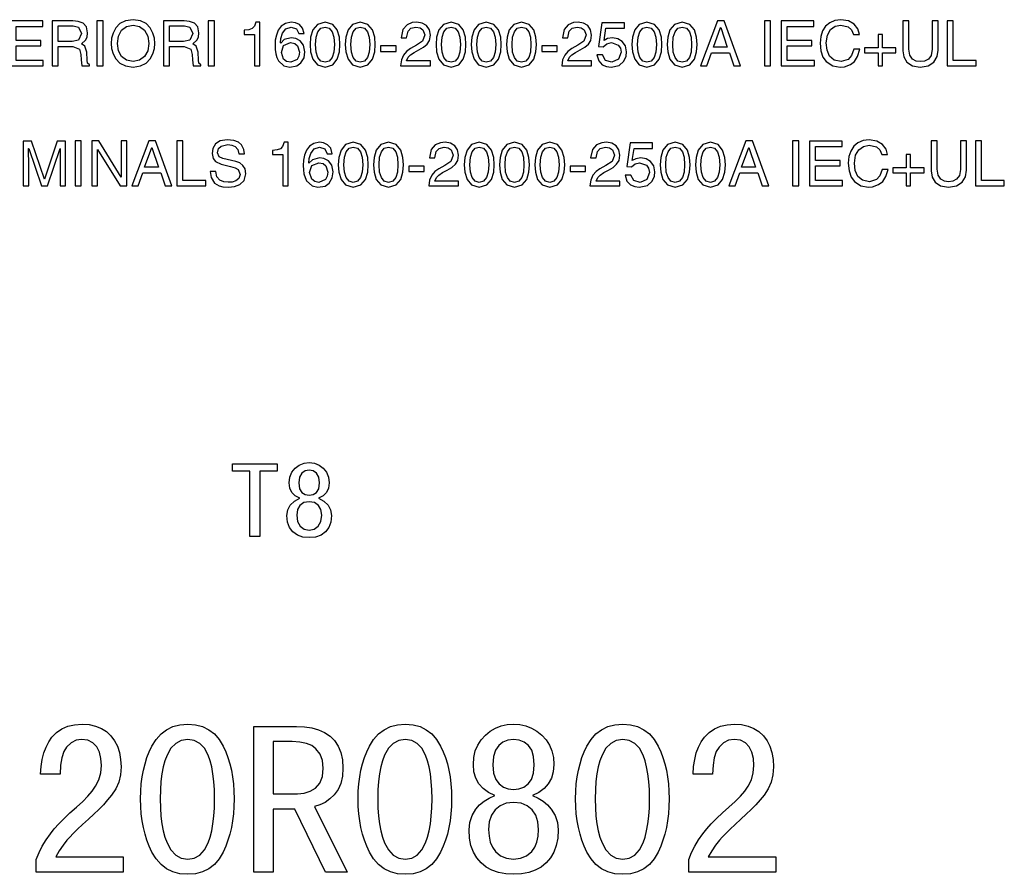
# Model space of a CAD drawing. Extents: x -898 to 2002, y 24 to 1368.
# Drawn here: x -9 to 24, y 438 to 466 of the extents above; entities that cross this region are included whole.
import ezdxf

# ---------------------------------------------------------------- set-up
doc = ezdxf.new("R2010")
doc.units = 0
doc.layers.get('0').update_dxf_attribs({"linetype": 'CONTINUOUS'})

msp = doc.modelspace()

# ---------------------------------------------------------------- linework, layer by layer
at = {"color": 7}
for points in [[(-8.290096, 464.684418), (-9.193018, 464.684418), (-9.193018, 465.170502), (-8.373507, 465.170502), (-8.373507, 465.351654), (-9.193018, 465.351654), (-9.193018, 465.816895), (-8.304693, 465.816895), (-8.304693, 465.998047), (-9.395288, 465.998047), (-9.395288, 464.503265), (-8.290096, 464.503265)], [(-7.792784, 465.147705), (-7.301325, 465.147705), (-7.078472, 465.060333), (-7.035889, 464.880646), (-7.029112, 464.705933), (-7.000439, 464.503265), (-6.752293, 464.503265), (-6.752293, 464.538452), (-6.812504, 464.595551), (-6.827362, 464.68869), (-6.839872, 464.95993), (-6.900606, 465.163544), (-7.019207, 465.236725), (-6.878675, 465.352844), (-6.829838, 465.454407), (-6.810947, 465.599609), (-6.852865, 465.796875), (-6.963594, 465.919525), (-7.120594, 465.98233), (-7.301325, 466), (-7.995054, 466), (-7.995054, 464.503265), (-7.792784, 464.503265)], [(-7.792784, 465.835785), (-7.286684, 465.835785), (-7.114126, 465.796326), (-7.016855, 465.578125), (-7.113865, 465.35968), (-7.322237, 465.31189), (-7.792784, 465.31189)], [(-6.296682, 466), (-6.498953, 466), (-6.498953, 464.501312), (-6.296682, 464.501312)], [(-4.567314, 465.250671), (-4.581387, 465.424011), (-4.632847, 465.595856), (-4.721695, 465.766235), (-4.857182, 465.909698), (-5.048553, 466.000885), (-5.295811, 466.039734), (-5.543068, 466.000885), (-5.73444, 465.909698), (-5.869928, 465.766235), (-5.958778, 465.595856), (-6.010239, 465.424011), (-6.024309, 465.250671), (-6.010239, 465.077332), (-5.958776, 464.905487), (-5.869926, 464.735077), (-5.73444, 464.591614), (-5.543068, 464.500427), (-5.295811, 464.461548), (-5.048553, 464.500427), (-4.857182, 464.591614), (-4.721695, 464.735077), (-4.632847, 464.905487), (-4.581387, 465.077332)], [(-4.773224, 465.250671), (-4.809021, 465.007233), (-4.912231, 464.814728), (-5.076584, 464.688202), (-5.295811, 464.6427), (-5.515038, 464.688202), (-5.679394, 464.814728), (-5.782604, 465.007233), (-5.818401, 465.250671), (-5.782604, 465.49411), (-5.679394, 465.686584), (-5.515038, 465.81308), (-5.295811, 465.858612), (-5.076584, 465.81308), (-4.912231, 465.686584), (-4.809021, 465.49411)], [(-4.08392, 465.147705), (-3.592461, 465.147705), (-3.369606, 465.060333), (-3.327023, 464.880646), (-3.320248, 464.705933), (-3.291576, 464.503265), (-3.043427, 464.503265), (-3.043427, 464.538452), (-3.103642, 464.595551), (-3.118496, 464.68869), (-3.131008, 464.95993), (-3.191742, 465.163544), (-3.310341, 465.236725), (-3.169811, 465.352844), (-3.120975, 465.454407), (-3.102085, 465.599609), (-3.144001, 465.796875), (-3.25473, 465.919525), (-3.411732, 465.98233), (-3.592461, 466), (-4.28619, 466), (-4.28619, 464.503265), (-4.08392, 464.503265)], [(-4.08392, 465.835785), (-3.57782, 465.835785), (-3.405262, 465.796326), (-3.307991, 465.578125), (-3.405003, 465.35968), (-3.613373, 465.31189), (-4.08392, 465.31189)], [(-2.587818, 466), (-2.790089, 466), (-2.790089, 464.501312), (-2.587818, 464.501312)], [(-1.067741, 465.958282), (-1.202438, 465.958282), (-1.2533, 465.820068), (-1.329338, 465.741608), (-1.439625, 465.703705), (-1.593231, 465.687225), (-1.593231, 465.543884), (-1.251247, 465.543884), (-1.251247, 464.501312), (-1.067741, 464.501312)], [(0.401234, 465.574524), (0.351101, 465.757599), (0.245674, 465.875122), (0.111557, 465.937836), (-0.024635, 465.956329), (-0.216274, 465.918549), (-0.361343, 465.829742), (-0.459846, 465.689941), (-0.521698, 465.523773), (-0.556828, 465.355774), (-0.565231, 465.186005), (-0.560127, 465.04306), (-0.542545, 464.907623), (-0.509083, 464.782501), (-0.456337, 464.670441), (-0.271408, 464.50592), (-0.077461, 464.461548), (0.159435, 464.499359), (0.296371, 464.599518), (0.400223, 464.768829), (0.43148, 464.97049), (0.385765, 465.191986), (0.271564, 465.335144), (0.123291, 465.412109), (-0.024635, 465.435059), (-0.259705, 465.376648), (-0.377499, 465.259949), (-0.381725, 465.264191), (-0.367596, 465.410828), (-0.31464, 465.586578), (-0.207012, 465.734131), (-0.028862, 465.796051), (0.150475, 465.732971), (0.226803, 465.574524)], [(1.59771, 465.208923), (1.579216, 465.453918), (1.506866, 465.696594), (1.35535, 465.882294), (1.099361, 465.956329), (0.843365, 465.882294), (0.691845, 465.696594), (0.619492, 465.453918), (0.600998, 465.208923), (0.619495, 464.963898), (0.691849, 464.721252), (0.843369, 464.535583), (1.099361, 464.461548), (1.35535, 464.535583), (1.506866, 464.721252), (1.579216, 464.963898)], [(2.771748, 465.208923), (2.753254, 465.453918), (2.680904, 465.696594), (2.529388, 465.882294), (2.273399, 465.956329), (2.017406, 465.882294), (1.865883, 465.696594), (1.79353, 465.453918), (1.775036, 465.208923), (1.79353, 464.963898), (1.865887, 464.721252), (2.017406, 464.535583), (2.273399, 464.461548), (2.529388, 464.535583), (2.680904, 464.721252), (2.753254, 464.963898)], [(3.817417, 465.43454), (3.865627, 465.653687), (3.95636, 465.753967), (4.125092, 465.796051), (4.2663, 465.771027), (4.359367, 465.707245), (4.426266, 465.53064), (4.34745, 465.320892), (4.146759, 465.187927), (3.945251, 465.075104), (3.816517, 464.978546), (3.713181, 464.856049), (3.642639, 464.699615), (3.612286, 464.501312), (4.609772, 464.501312), (4.609772, 464.665497), (3.818192, 464.665497), (3.873089, 464.786194), (3.949429, 464.864746), (4.073666, 464.947632), (4.227798, 465.031219), (4.380268, 465.12027), (4.501263, 465.221893), (4.581017, 465.350952), (4.609772, 465.522308), (4.575756, 465.705597), (4.481598, 465.84198), (4.339142, 465.927032), (4.160233, 465.956329), (4.005581, 465.94162), (3.832706, 465.873627), (3.692013, 465.716522), (3.633911, 465.43454)], [(5.796223, 465.208923), (5.777729, 465.453918), (5.705379, 465.696594), (5.553864, 465.882294), (5.297874, 465.956329), (5.041882, 465.882294), (4.890358, 465.696594), (4.818005, 465.453918), (4.799511, 465.208923), (4.818005, 464.963898), (4.890362, 464.721252), (5.041882, 464.535583), (5.297874, 464.461548), (5.553864, 464.535583), (5.705379, 464.721252), (5.777729, 464.963898)], [(6.970261, 465.208923), (6.951767, 465.453918), (6.879417, 465.696594), (6.727901, 465.882294), (6.471912, 465.956329), (6.215916, 465.882294), (6.064396, 465.696594), (5.992043, 465.453918), (5.973549, 465.208923), (5.992046, 464.963898), (6.0644, 464.721252), (6.215919, 464.535583), (6.471912, 464.461548), (6.727901, 464.535583), (6.879417, 464.721252), (6.951767, 464.963898)], [(8.144299, 465.208923), (8.125805, 465.453918), (8.053455, 465.696594), (7.901939, 465.882294), (7.64595, 465.956329), (7.389957, 465.882294), (7.238434, 465.696594), (7.16608, 465.453918), (7.147587, 465.208923), (7.16608, 464.963898), (7.238438, 464.721252), (7.389957, 464.535583), (7.64595, 464.461548), (7.901939, 464.535583), (8.053455, 464.721252), (8.125805, 464.963898)], [(9.189968, 465.43454), (9.238178, 465.653687), (9.328911, 465.753967), (9.497643, 465.796051), (9.638851, 465.771027), (9.731918, 465.707245), (9.798817, 465.53064), (9.720001, 465.320892), (9.51931, 465.187927), (9.317802, 465.075104), (9.189068, 464.978546), (9.085732, 464.856049), (9.01519, 464.699615), (8.984837, 464.501312), (9.982323, 464.501312), (9.982323, 464.665497), (9.190742, 464.665497), (9.24564, 464.786194), (9.32198, 464.864746), (9.446217, 464.947632), (9.600349, 465.031219), (9.752819, 465.12027), (9.873814, 465.221893), (9.953568, 465.350952), (9.982323, 465.522308), (9.948307, 465.705597), (9.854149, 465.84198), (9.711693, 465.927032), (9.532784, 465.956329), (9.378132, 465.94162), (9.205257, 465.873627), (9.064564, 465.716522), (9.006462, 465.43454)], [(10.457699, 465.754333), (11.071793, 465.754333), (11.071793, 465.935486), (10.320068, 465.935486), (10.209549, 465.144958), (10.368031, 465.136719), (10.489498, 465.238953), (10.639114, 465.27475), (10.869801, 465.192108), (10.939102, 465.0914), (10.964417, 464.95343), (10.881268, 464.719666), (10.6558, 464.621857), (10.445705, 464.680023), (10.345093, 464.864868), (10.155334, 464.864868), (10.217274, 464.664612), (10.333363, 464.541229), (10.478779, 464.478821), (10.628689, 464.461548), (10.900047, 464.519043), (11.057396, 464.657562), (11.130199, 464.826172), (11.147923, 464.97403), (11.108044, 465.172058), (11.002476, 465.316528), (10.852337, 465.405029), (10.678738, 465.435059), (10.511131, 465.407928), (10.395138, 465.345764)], [(12.323345, 465.208923), (12.304852, 465.453918), (12.232502, 465.696594), (12.080986, 465.882294), (11.824997, 465.956329), (11.569004, 465.882294), (11.41748, 465.696594), (11.345127, 465.453918), (11.326633, 465.208923), (11.345127, 464.963898), (11.417484, 464.721252), (11.569004, 464.535583), (11.824997, 464.461548), (12.080986, 464.535583), (12.232502, 464.721252), (12.304852, 464.963898)], [(13.497383, 465.208923), (13.478889, 465.453918), (13.40654, 465.696594), (13.255024, 465.882294), (12.999035, 465.956329), (12.743038, 465.882294), (12.591518, 465.696594), (12.519165, 465.453918), (12.500671, 465.208923), (12.519169, 464.963898), (12.591522, 464.721252), (12.743042, 464.535583), (12.999035, 464.461548), (13.255024, 464.535583), (13.40654, 464.721252), (13.478889, 464.963898)], [(14.574947, 464.941132), (14.722706, 464.501312), (14.943264, 464.501312), (14.40221, 466.004364), (14.173286, 466.004364), (13.611382, 464.501312), (13.819492, 464.501312), (13.975578, 464.941132)], [(15.94101, 466), (15.738739, 466), (15.738739, 464.501312), (15.94101, 464.501312)], [(17.403801, 464.684418), (16.500877, 464.684418), (16.500877, 465.170502), (17.320389, 465.170502), (17.320389, 465.351654), (16.500877, 465.351654), (16.500877, 465.816895), (17.389202, 465.816895), (17.389202, 465.998047), (16.298607, 465.998047), (16.298607, 464.503265), (17.403801, 464.503265)], [(18.903866, 465.548401), (18.849682, 465.730591), (18.730007, 465.887787), (18.543472, 465.998108), (18.288712, 466.039734), (18.085442, 466.013031), (17.914974, 465.94043), (17.777306, 465.82193), (17.675957, 465.6651), (17.614441, 465.477448), (17.592766, 465.259003), (17.62035, 465.001007), (17.689686, 464.796265), (17.800766, 464.644775), (18.015461, 464.505341), (18.263687, 464.461548), (18.401772, 464.474335), (18.602024, 464.544952), (18.739998, 464.645599), (18.845478, 464.814911), (18.918465, 465.052887), (18.722446, 465.052887), (18.645096, 464.842102), (18.532166, 464.717407), (18.294968, 464.6427), (18.060829, 464.690491), (17.907627, 464.822021), (17.824024, 465.019531), (17.798672, 465.265259), (17.83712, 465.523987), (17.942036, 465.709503), (18.097778, 465.821228), (18.288712, 465.858612), (18.531124, 465.80188), (18.638844, 465.70755), (18.707851, 465.548401)], [(21.330738, 466), (21.330738, 465.053436), (21.295071, 464.852051), (21.202602, 464.726105), (21.075153, 464.661133), (20.934536, 464.6427), (20.797974, 464.661804), (20.675369, 464.72818), (20.58696, 464.85556), (20.55299, 465.057617), (20.55299, 466), (20.350719, 466), (20.350719, 465.001312), (20.384083, 464.799103), (20.487816, 464.626678), (20.667381, 464.506592), (20.928246, 464.461548), (21.196938, 464.507019), (21.385471, 464.630066), (21.496578, 464.810547), (21.533009, 465.028412), (21.533009, 466)], [(22.031235, 466), (21.828964, 466), (21.828964, 464.503265), (22.790272, 464.503265), (22.790272, 464.684418), (22.031235, 464.684418)], [(1.414204, 465.208923), (1.395435, 464.962616), (1.33791, 464.777985), (1.239822, 464.662048), (1.099361, 464.621857), (0.9589, 464.662048), (0.860809, 464.777985), (0.80328, 464.962616), (0.784504, 465.208923), (0.80328, 465.455231), (0.860809, 465.639862), (0.9589, 465.755829), (1.099361, 465.796051), (1.239822, 465.755829), (1.33791, 465.639862), (1.395435, 465.455231)], [(2.588242, 465.208923), (2.569469, 464.962616), (2.511948, 464.777985), (2.41386, 464.662048), (2.273399, 464.621857), (2.132938, 464.662048), (2.034847, 464.777985), (1.977318, 464.962616), (1.958542, 465.208923), (1.977318, 465.455231), (2.034847, 465.639862), (2.132938, 465.755829), (2.273399, 465.796051), (2.41386, 465.755829), (2.511948, 465.639862), (2.569469, 465.455231)], [(5.612717, 465.208923), (5.593945, 464.962616), (5.536423, 464.777985), (5.438335, 464.662048), (5.297874, 464.621857), (5.157413, 464.662048), (5.059322, 464.777985), (5.001793, 464.962616), (4.983017, 465.208923), (5.001793, 465.455231), (5.059322, 465.639862), (5.157413, 465.755829), (5.297874, 465.796051), (5.438335, 465.755829), (5.536423, 465.639862), (5.593945, 465.455231)], [(6.786755, 465.208923), (6.767986, 464.962616), (6.710461, 464.777985), (6.612373, 464.662048), (6.471912, 464.621857), (6.331451, 464.662048), (6.23336, 464.777985), (6.175831, 464.962616), (6.157055, 465.208923), (6.175831, 465.455231), (6.23336, 465.639862), (6.331451, 465.755829), (6.471912, 465.796051), (6.612373, 465.755829), (6.710461, 465.639862), (6.767986, 465.455231)], [(7.960793, 465.208923), (7.94202, 464.962616), (7.884499, 464.777985), (7.786411, 464.662048), (7.64595, 464.621857), (7.505489, 464.662048), (7.407398, 464.777985), (7.349869, 464.962616), (7.331093, 465.208923), (7.349869, 465.455231), (7.407398, 465.639862), (7.505489, 465.755829), (7.64595, 465.796051), (7.786411, 465.755829), (7.884499, 465.639862), (7.94202, 465.455231)], [(12.139839, 465.208923), (12.121067, 464.962616), (12.063545, 464.777985), (11.965458, 464.662048), (11.824997, 464.621857), (11.684536, 464.662048), (11.586445, 464.777985), (11.528915, 464.962616), (11.510139, 465.208923), (11.528915, 465.455231), (11.586445, 465.639862), (11.684536, 465.755829), (11.824997, 465.796051), (11.965458, 465.755829), (12.063545, 465.639862), (12.121067, 465.455231)], [(13.313877, 465.208923), (13.295109, 464.962616), (13.237583, 464.777985), (13.139496, 464.662048), (12.999035, 464.621857), (12.858574, 464.662048), (12.760483, 464.777985), (12.702953, 464.962616), (12.684177, 465.208923), (12.702953, 465.455231), (12.760483, 465.639862), (12.858574, 465.755829), (12.999035, 465.796051), (13.139496, 465.755829), (13.237583, 465.639862), (13.295109, 465.455231)], [(14.038013, 465.122284), (14.277344, 465.781219), (14.281506, 465.781219), (14.502106, 465.122284)], [(19.52446, 465.10144), (19.071957, 465.10144), (19.071957, 464.941132), (19.52446, 464.941132), (19.52446, 464.501312), (19.667812, 464.501312), (19.667812, 464.941132), (20.118229, 464.941132), (20.118229, 465.10144), (19.667812, 465.10144), (19.667812, 465.551849), (19.52446, 465.551849)], [(-0.356369, 464.951477), (-0.281097, 465.178894), (-0.052105, 465.27475), (0.091946, 465.244324), (0.184303, 465.167511), (0.247974, 464.962036), (0.227367, 464.824188), (0.16872, 464.716675), (-0.043655, 464.621857), (-0.18433, 464.651062), (-0.281624, 464.727234)], [(3.465023, 465.165955), (2.950253, 465.165955), (2.950253, 464.980896), (3.465023, 464.980896)], [(8.837574, 465.165955), (8.322803, 465.165955), (8.322803, 464.980896), (8.837574, 464.980896)], [(-7.544254, 460.501312), (-7.544254, 461.998047), (-7.819836, 461.998047), (-8.246918, 460.728058), (-8.251104, 460.728058), (-8.680281, 461.998047), (-8.957993, 461.998047), (-8.957993, 460.501312), (-8.77449, 460.501312), (-8.77449, 461.380951), (-8.776438, 461.531403), (-8.778383, 461.752228), (-8.77449, 461.752228), (-8.351595, 460.501312), (-8.150614, 460.501312), (-7.72776, 461.754333), (-7.723854, 461.754333), (-7.725807, 461.531647), (-7.72776, 461.380951), (-7.72776, 460.501312)], [(-7.026093, 462), (-7.228363, 462), (-7.228363, 460.501312), (-7.026093, 460.501312)], [(-5.689522, 460.789856), (-5.693752, 460.789856), (-6.442249, 461.999237), (-6.669537, 461.999237), (-6.669537, 460.502075), (-6.486034, 460.502075), (-6.486034, 461.711456), (-6.481865, 461.711456), (-5.720856, 460.502075), (-5.506016, 460.502075), (-5.506016, 461.999237), (-5.689522, 461.999237)], [(-4.374336, 460.941132), (-4.226578, 460.501312), (-4.00602, 460.501312), (-4.547073, 462.004364), (-4.775997, 462.004364), (-5.337902, 460.501312), (-5.129791, 460.501312), (-4.973705, 460.941132)], [(-3.633816, 462), (-3.836086, 462), (-3.836086, 460.503265), (-2.874779, 460.503265), (-2.874779, 460.684418), (-3.633816, 460.684418)], [(-1.584068, 461.567322), (-1.604717, 461.71228), (-1.681221, 461.867462), (-1.781021, 461.958069), (-1.941174, 462.016174), (-2.161682, 462.041718), (-2.392067, 462.003387), (-2.547924, 461.901215), (-2.636288, 461.754395), (-2.664181, 461.582184), (-2.63007, 461.417297), (-2.547672, 461.311798), (-2.357666, 461.223053), (-2.051178, 461.150818), (-1.89439, 461.105957), (-1.794338, 461.053314), (-1.725868, 460.88092), (-1.767231, 460.748413), (-1.869347, 460.670288), (-1.999249, 460.633209), (-2.123985, 460.62381), (-2.271675, 460.640747), (-2.406658, 460.6987), (-2.505119, 460.808472), (-2.543232, 460.980804), (-2.726734, 460.980804), (-2.699261, 460.778137), (-2.579529, 460.5961), (-2.431576, 460.506348), (-2.302914, 460.47287), (-2.121868, 460.459595), (-1.921448, 460.479706), (-1.734451, 460.550598), (-1.596287, 460.688232), (-1.542362, 460.908569), (-1.56673, 461.067932), (-1.634815, 461.185883), (-1.739086, 461.267151), (-1.872013, 461.316559), (-2.303455, 461.416443), (-2.424904, 461.472504), (-2.480679, 461.609833), (-2.445137, 461.749359), (-2.357407, 461.830536), (-2.138744, 461.877502), (-2.010975, 461.862213), (-1.893757, 461.810852), (-1.80624, 461.715302), (-1.76757, 461.567322)], [(-0.126545, 461.958282), (-0.261242, 461.958282), (-0.312103, 461.820068), (-0.388142, 461.741608), (-0.498428, 461.703705), (-0.652035, 461.687225), (-0.652035, 461.543884), (-0.310051, 461.543884), (-0.310051, 460.501312), (-0.126545, 460.501312)], [(1.34243, 461.574524), (1.292297, 461.757599), (1.186871, 461.875122), (1.052753, 461.937836), (0.916561, 461.956329), (0.724922, 461.918549), (0.579853, 461.829742), (0.48135, 461.689941), (0.419498, 461.523773), (0.384369, 461.355774), (0.375965, 461.186005), (0.381069, 461.04306), (0.398651, 460.907623), (0.432114, 460.782501), (0.484859, 460.670441), (0.669788, 460.50592), (0.863735, 460.461548), (1.100632, 460.499359), (1.237568, 460.599518), (1.341419, 460.768829), (1.372677, 460.97049), (1.326962, 461.191986), (1.212761, 461.335144), (1.064487, 461.412109), (0.916561, 461.435059), (0.681492, 461.376648), (0.563698, 461.259949), (0.559471, 461.264191), (0.573601, 461.410828), (0.626556, 461.586578), (0.734184, 461.734131), (0.912334, 461.796051), (1.091671, 461.732971), (1.167999, 461.574524)], [(2.538906, 461.208923), (2.520412, 461.453918), (2.448063, 461.696594), (2.296547, 461.882294), (2.040558, 461.956329), (1.784565, 461.882294), (1.633041, 461.696594), (1.560688, 461.453918), (1.542194, 461.208923), (1.560688, 460.963898), (1.633045, 460.721252), (1.784565, 460.535583), (2.040558, 460.461548), (2.296547, 460.535583), (2.448063, 460.721252), (2.520412, 460.963898)], [(3.712944, 461.208923), (3.69445, 461.453918), (3.622101, 461.696594), (3.470585, 461.882294), (3.214596, 461.956329), (2.958599, 461.882294), (2.807079, 461.696594), (2.734726, 461.453918), (2.716232, 461.208923), (2.73473, 460.963898), (2.807083, 460.721252), (2.958603, 460.535583), (3.214596, 460.461548), (3.470585, 460.535583), (3.622101, 460.721252), (3.69445, 460.963898)], [(4.758614, 461.43454), (4.806824, 461.653687), (4.897556, 461.753967), (5.066288, 461.796051), (5.207497, 461.771027), (5.300564, 461.707245), (5.367462, 461.53064), (5.288647, 461.320892), (5.087955, 461.187927), (4.886448, 461.075104), (4.75771, 460.978546), (4.654377, 460.856049), (4.583836, 460.699615), (4.553482, 460.501312), (5.550968, 460.501312), (5.550968, 460.665497), (4.759388, 460.665497), (4.814285, 460.786194), (4.890621, 460.864746), (5.014862, 460.947632), (5.168995, 461.031219), (5.321465, 461.12027), (5.442459, 461.221893), (5.522213, 461.350952), (5.550968, 461.522308), (5.516949, 461.705597), (5.422794, 461.84198), (5.280338, 461.927032), (5.101429, 461.956329), (4.946777, 461.94162), (4.773903, 461.873627), (4.633209, 461.716522), (4.575108, 461.43454)], [(6.737419, 461.208923), (6.718925, 461.453918), (6.646576, 461.696594), (6.49506, 461.882294), (6.239071, 461.956329), (5.983074, 461.882294), (5.831554, 461.696594), (5.759201, 461.453918), (5.740707, 461.208923), (5.759205, 460.963898), (5.831558, 460.721252), (5.983078, 460.535583), (6.239071, 460.461548), (6.49506, 460.535583), (6.646576, 460.721252), (6.718925, 460.963898)], [(7.911457, 461.208923), (7.892963, 461.453918), (7.820614, 461.696594), (7.669098, 461.882294), (7.413109, 461.956329), (7.157116, 461.882294), (7.005592, 461.696594), (6.933239, 461.453918), (6.914745, 461.208923), (6.933239, 460.963898), (7.005596, 460.721252), (7.157116, 460.535583), (7.413109, 460.461548), (7.669098, 460.535583), (7.820614, 460.721252), (7.892963, 460.963898)], [(9.085495, 461.208923), (9.067001, 461.453918), (8.994652, 461.696594), (8.843136, 461.882294), (8.587147, 461.956329), (8.33115, 461.882294), (8.17963, 461.696594), (8.107277, 461.453918), (8.088783, 461.208923), (8.107281, 460.963898), (8.179634, 460.721252), (8.331154, 460.535583), (8.587147, 460.461548), (8.843136, 460.535583), (8.994652, 460.721252), (9.067001, 460.963898)], [(10.131165, 461.43454), (10.179375, 461.653687), (10.270107, 461.753967), (10.438839, 461.796051), (10.580048, 461.771027), (10.673115, 461.707245), (10.740013, 461.53064), (10.661198, 461.320892), (10.460506, 461.187927), (10.258999, 461.075104), (10.13026, 460.978546), (10.026928, 460.856049), (9.956387, 460.699615), (9.926033, 460.501312), (10.923519, 460.501312), (10.923519, 460.665497), (10.131939, 460.665497), (10.186836, 460.786194), (10.263172, 460.864746), (10.387413, 460.947632), (10.541546, 461.031219), (10.694016, 461.12027), (10.81501, 461.221893), (10.894764, 461.350952), (10.923519, 461.522308), (10.8895, 461.705597), (10.795345, 461.84198), (10.652889, 461.927032), (10.47398, 461.956329), (10.319328, 461.94162), (10.146454, 461.873627), (10.00576, 461.716522), (9.947659, 461.43454)], [(11.398895, 461.754333), (12.012989, 461.754333), (12.012989, 461.935486), (11.261265, 461.935486), (11.150745, 461.144958), (11.309227, 461.136719), (11.430695, 461.238953), (11.580311, 461.27475), (11.810997, 461.192108), (11.880299, 461.0914), (11.905613, 460.95343), (11.822464, 460.719666), (11.596996, 460.621857), (11.386902, 460.680023), (11.286289, 460.864868), (11.096531, 460.864868), (11.15847, 460.664612), (11.274559, 460.541229), (11.419971, 460.478821), (11.569885, 460.461548), (11.841244, 460.519043), (11.998592, 460.657562), (12.071396, 460.826172), (12.089119, 460.97403), (12.049236, 461.172058), (11.943672, 461.316528), (11.79353, 461.405029), (11.619934, 461.435059), (11.452328, 461.407928), (11.336334, 461.345764)], [(13.264542, 461.208923), (13.246048, 461.453918), (13.173698, 461.696594), (13.022182, 461.882294), (12.766193, 461.956329), (12.510197, 461.882294), (12.358677, 461.696594), (12.286324, 461.453918), (12.26783, 461.208923), (12.286327, 460.963898), (12.358681, 460.721252), (12.510201, 460.535583), (12.766193, 460.461548), (13.022182, 460.535583), (13.173698, 460.721252), (13.246048, 460.963898)], [(14.43858, 461.208923), (14.420086, 461.453918), (14.347736, 461.696594), (14.19622, 461.882294), (13.940231, 461.956329), (13.684238, 461.882294), (13.532715, 461.696594), (13.460361, 461.453918), (13.441868, 461.208923), (13.460361, 460.963898), (13.532719, 460.721252), (13.684238, 460.535583), (13.940231, 460.461548), (14.19622, 460.535583), (14.347736, 460.721252), (14.420086, 460.963898)], [(15.516144, 460.941132), (15.663902, 460.501312), (15.88446, 460.501312), (15.343407, 462.004364), (15.114483, 462.004364), (14.552578, 460.501312), (14.760689, 460.501312), (14.916775, 460.941132)], [(16.882206, 462), (16.679935, 462), (16.679935, 460.501312), (16.882206, 460.501312)], [(18.344997, 460.684418), (17.442074, 460.684418), (17.442074, 461.170502), (18.261585, 461.170502), (18.261585, 461.351654), (17.442074, 461.351654), (17.442074, 461.816895), (18.330399, 461.816895), (18.330399, 461.998047), (17.239803, 461.998047), (17.239803, 460.503265), (18.344997, 460.503265)], [(19.845062, 461.548401), (19.790878, 461.730591), (19.671204, 461.887787), (19.484669, 461.998108), (19.229908, 462.039734), (19.026638, 462.013031), (18.856171, 461.94043), (18.718502, 461.82193), (18.617153, 461.6651), (18.555637, 461.477448), (18.533962, 461.259003), (18.561546, 461.001007), (18.630882, 460.796265), (18.741962, 460.644775), (18.956661, 460.505341), (19.204884, 460.461548), (19.342968, 460.474335), (19.543221, 460.544952), (19.681194, 460.645599), (19.786674, 460.814911), (19.859661, 461.052887), (19.663643, 461.052887), (19.586292, 460.842102), (19.473362, 460.717407), (19.236164, 460.6427), (19.002026, 460.690491), (18.848824, 460.822021), (18.765217, 461.019531), (18.739868, 461.265259), (18.778316, 461.523987), (18.883232, 461.709503), (19.038975, 461.821228), (19.229908, 461.858612), (19.472321, 461.80188), (19.580036, 461.70755), (19.649048, 461.548401)], [(22.271935, 462), (22.271935, 461.053436), (22.236263, 460.852051), (22.143799, 460.726105), (22.016354, 460.661133), (21.875732, 460.6427), (21.73917, 460.661804), (21.616566, 460.72818), (21.528156, 460.85556), (21.494186, 461.057617), (21.494186, 462), (21.291916, 462), (21.291916, 461.001312), (21.325279, 460.799103), (21.429012, 460.626678), (21.608578, 460.506592), (21.869442, 460.461548), (22.138134, 460.507019), (22.326668, 460.630066), (22.437778, 460.810547), (22.474205, 461.028412), (22.474205, 462)], [(22.972431, 462), (22.770161, 462), (22.770161, 460.503265), (23.731468, 460.503265), (23.731468, 460.684418), (22.972431, 460.684418)], [(-4.91127, 461.122284), (-4.67194, 461.781219), (-4.667778, 461.781219), (-4.447178, 461.122284)], [(2.3554, 461.208923), (2.336628, 460.962616), (2.279106, 460.777985), (2.181019, 460.662048), (2.040558, 460.621857), (1.900097, 460.662048), (1.802006, 460.777985), (1.744476, 460.962616), (1.7257, 461.208923), (1.744476, 461.455231), (1.802006, 461.639862), (1.900097, 461.755829), (2.040558, 461.796051), (2.181019, 461.755829), (2.279106, 461.639862), (2.336628, 461.455231)], [(3.529438, 461.208923), (3.51067, 460.962616), (3.453144, 460.777985), (3.355057, 460.662048), (3.214596, 460.621857), (3.074135, 460.662048), (2.976044, 460.777985), (2.918514, 460.962616), (2.899738, 461.208923), (2.918514, 461.455231), (2.976044, 461.639862), (3.074135, 461.755829), (3.214596, 461.796051), (3.355057, 461.755829), (3.453144, 461.639862), (3.51067, 461.455231)], [(6.553913, 461.208923), (6.535145, 460.962616), (6.477619, 460.777985), (6.379532, 460.662048), (6.239071, 460.621857), (6.09861, 460.662048), (6.000519, 460.777985), (5.942989, 460.962616), (5.924213, 461.208923), (5.942989, 461.455231), (6.000519, 461.639862), (6.09861, 461.755829), (6.239071, 461.796051), (6.379532, 461.755829), (6.477619, 461.639862), (6.535145, 461.455231)], [(7.727951, 461.208923), (7.709179, 460.962616), (7.651657, 460.777985), (7.55357, 460.662048), (7.413109, 460.621857), (7.272648, 460.662048), (7.174557, 460.777985), (7.117027, 460.962616), (7.098251, 461.208923), (7.117027, 461.455231), (7.174557, 461.639862), (7.272648, 461.755829), (7.413109, 461.796051), (7.55357, 461.755829), (7.651657, 461.639862), (7.709179, 461.455231)], [(8.901989, 461.208923), (8.883221, 460.962616), (8.825695, 460.777985), (8.727608, 460.662048), (8.587147, 460.621857), (8.446686, 460.662048), (8.348595, 460.777985), (8.291065, 460.962616), (8.272289, 461.208923), (8.291065, 461.455231), (8.348595, 461.639862), (8.446686, 461.755829), (8.587147, 461.796051), (8.727608, 461.755829), (8.825695, 461.639862), (8.883221, 461.455231)], [(13.081036, 461.208923), (13.062267, 460.962616), (13.004742, 460.777985), (12.906654, 460.662048), (12.766193, 460.621857), (12.625732, 460.662048), (12.527641, 460.777985), (12.470112, 460.962616), (12.451336, 461.208923), (12.470112, 461.455231), (12.527641, 461.639862), (12.625732, 461.755829), (12.766193, 461.796051), (12.906654, 461.755829), (13.004742, 461.639862), (13.062267, 461.455231)], [(14.255074, 461.208923), (14.236301, 460.962616), (14.17878, 460.777985), (14.080692, 460.662048), (13.940231, 460.621857), (13.79977, 460.662048), (13.701679, 460.777985), (13.64415, 460.962616), (13.625374, 461.208923), (13.64415, 461.455231), (13.701679, 461.639862), (13.79977, 461.755829), (13.940231, 461.796051), (14.080692, 461.755829), (14.17878, 461.639862), (14.236301, 461.455231)], [(14.97921, 461.122284), (15.21854, 461.781219), (15.222702, 461.781219), (15.443302, 461.122284)], [(0.584827, 460.951477), (0.660099, 461.178894), (0.889091, 461.27475), (1.033142, 461.244324), (1.1255, 461.167511), (1.189171, 460.962036), (1.168564, 460.824188), (1.109917, 460.716675), (0.897541, 460.621857), (0.756866, 460.651062), (0.659573, 460.727234)], [(20.465656, 461.10144), (20.013153, 461.10144), (20.013153, 460.941132), (20.465656, 460.941132), (20.465656, 460.501312), (20.609009, 460.501312), (20.609009, 460.941132), (21.059425, 460.941132), (21.059425, 461.10144), (20.609009, 461.10144), (20.609009, 461.551849), (20.465656, 461.551849)], [(4.406219, 461.165955), (3.891449, 461.165955), (3.891449, 460.980896), (4.406219, 460.980896)], [(9.77877, 461.165955), (9.264, 461.165955), (9.264, 460.980896), (9.77877, 460.980896)], [(-0.497089, 450.996368), (-1.076799, 450.996368), (-1.076799, 448.822449), (-1.402886, 448.822449), (-1.402886, 450.996368), (-1.982596, 450.996368), (-1.982596, 451.25), (-0.497089, 451.25)], [(1.314505, 449.528992), (1.2923, 449.305725), (1.225687, 449.121246), (1.114664, 448.975586), (0.965522, 448.870392), (0.784551, 448.807281), (0.571752, 448.786224), (0.358952, 448.807281), (0.177981, 448.870392), (0.02884, 448.975586), (-0.082184, 449.121246), (-0.148797, 449.305725), (-0.171002, 449.528992), (-0.142413, 449.709015), (-0.056645, 449.870911), (0.079083, 450.003815), (0.257553, 450.096802), (0.106186, 450.180939), (-0.005977, 450.292969), (-0.075398, 450.436401), (-0.098538, 450.614807), (-0.076365, 450.805817), (-0.009845, 450.968964), (0.10102, 451.104218), (0.242016, 451.205353), (0.398927, 451.266022), (0.571752, 451.286224), (0.744576, 451.266022), (0.901487, 451.205353), (1.042483, 451.104218), (1.153349, 450.968964), (1.219868, 450.805817), (1.242041, 450.614807), (1.218901, 450.436401), (1.14948, 450.292969), (1.037317, 450.180939), (0.88595, 450.096802), (1.06442, 450.003815), (1.200148, 449.870911), (1.285916, 449.709015)], [(0.915955, 450.609161), (0.891894, 450.803253), (0.819714, 450.933807), (0.709603, 451.007904), (0.571752, 451.032623), (0.433901, 451.007904), (0.32379, 450.933807), (0.251609, 450.803253), (0.227549, 450.609161), (0.253378, 450.416382), (0.330866, 450.290985), (0.442746, 450.222198), (0.571752, 450.19928), (0.700757, 450.222198), (0.812637, 450.290985), (0.890125, 450.416382)], [(0.988418, 449.533508), (0.961457, 449.720123), (0.880572, 449.862152), (0.749444, 449.951965), (0.571752, 449.981873), (0.39406, 449.951965), (0.262931, 449.862152), (0.182046, 449.720123), (0.155085, 449.533508), (0.183816, 449.322144), (0.270008, 449.166962), (0.402905, 449.071625), (0.571752, 449.039856), (0.740598, 449.071625), (0.873495, 449.166962), (0.959687, 449.322144)], [(-5.624866, 437.644928), (-8.523418, 437.644928), (-8.523418, 438.067261), (-8.429867, 438.294861), (-8.320179, 438.513489), (-8.194359, 438.723145), (-8.052402, 438.923798), (-7.92156, 439.084778), (-7.76907, 439.253876), (-7.594931, 439.431061), (-7.399141, 439.616364), (-7.181705, 439.809784), (-6.97447, 439.994141), (-6.798866, 440.171265), (-6.654894, 440.341156), (-6.542553, 440.503845), (-6.435305, 440.722382), (-6.370955, 440.953735), (-6.349504, 441.197906), (-6.367054, 441.434052), (-6.419704, 441.641266), (-6.507454, 441.819519), (-6.633448, 441.956024), (-6.800831, 442.037903), (-7.009604, 442.065216), (-7.19265, 442.036926), (-7.359846, 441.951996), (-7.511189, 441.810455), (-7.605307, 441.658386), (-7.672535, 441.456909), (-7.712872, 441.206055), (-7.726316, 440.905792), (-8.37849, 440.905792), (-8.360044, 441.163757), (-8.323576, 441.400909), (-8.269087, 441.617279), (-8.196575, 441.812866), (-8.106043, 441.98764), (-7.99749, 442.141632), (-7.844568, 442.296753), (-7.667961, 442.417358), (-7.467667, 442.50354), (-7.243685, 442.555237), (-6.996017, 442.572449), (-6.758699, 442.557098), (-6.544025, 442.510956), (-6.351995, 442.434082), (-6.182611, 442.326447), (-6.035872, 442.18808), (-5.913998, 442.023468), (-5.819206, 441.837158), (-5.751495, 441.629181), (-5.710873, 441.399475), (-5.69733, 441.148102), (-5.716969, 440.886414), (-5.775879, 440.642548), (-5.874067, 440.416534), (-6.01153, 440.208344), (-6.142893, 440.04892), (-6.285624, 439.889496), (-6.439722, 439.730072), (-6.605188, 439.570648), (-6.782022, 439.411224), (-6.975908, 439.233093), (-7.144522, 439.07373), (-7.287865, 438.933105), (-7.405935, 438.811218), (-7.498735, 438.708099), (-7.629194, 438.542175), (-7.753365, 438.356873), (-7.871244, 438.152161), (-5.624866, 438.152161)], [(-1.929214, 440.087189), (-1.934921, 439.834351), (-1.952038, 439.590485), (-1.980564, 439.35556), (-2.0205, 439.129578), (-2.07185, 438.912567), (-2.134609, 438.704498), (-2.208778, 438.505371), (-2.294361, 438.315216), (-2.428547, 438.088257), (-2.587677, 437.902588), (-2.771748, 437.758148), (-2.980755, 437.654999), (-3.214706, 437.593109), (-3.473598, 437.572449), (-3.732868, 437.593109), (-3.967949, 437.654999), (-4.178844, 437.758148), (-4.365555, 437.902588), (-4.52808, 438.088257), (-4.66642, 438.315216), (-4.755184, 438.505371), (-4.832115, 438.704498), (-4.897213, 438.912567), (-4.95047, 439.129578), (-4.991894, 439.35556), (-5.021484, 439.590485), (-5.039238, 439.834351), (-5.045155, 440.087189), (-5.039238, 440.339539), (-5.021484, 440.58252), (-4.991894, 440.816132), (-4.95047, 441.040405), (-4.897213, 441.25531), (-4.832115, 441.460846), (-4.755184, 441.657043), (-4.66642, 441.843872), (-4.52808, 442.066498), (-4.365555, 442.248627), (-4.178844, 442.39032), (-3.967949, 442.491516), (-3.732868, 442.552216), (-3.473598, 442.572449), (-3.214706, 442.552216), (-2.980755, 442.491516), (-2.771744, 442.39032), (-2.587677, 442.248627), (-2.428547, 442.066498), (-2.294361, 441.843872), (-2.208778, 441.657043), (-2.134609, 441.460846), (-2.07185, 441.25531), (-2.0205, 441.040405), (-1.980564, 440.816132), (-1.952038, 440.58252), (-1.934921, 440.339539)], [(5.317162, 440.087189), (5.311455, 439.834351), (5.294338, 439.590485), (5.265812, 439.35556), (5.225876, 439.129578), (5.174526, 438.912567), (5.111767, 438.704498), (5.037598, 438.505371), (4.952015, 438.315216), (4.817829, 438.088257), (4.658699, 437.902588), (4.474628, 437.758148), (4.265621, 437.654999), (4.03167, 437.593109), (3.772778, 437.572449), (3.513508, 437.593109), (3.278427, 437.654999), (3.067532, 437.758148), (2.880821, 437.902588), (2.718296, 438.088257), (2.579956, 438.315216), (2.491192, 438.505371), (2.414261, 438.704498), (2.349163, 438.912567), (2.295906, 439.129578), (2.254482, 439.35556), (2.224892, 439.590485), (2.207138, 439.834351), (2.201221, 440.087189), (2.207138, 440.339539), (2.224892, 440.58252), (2.254482, 440.816132), (2.295906, 441.040405), (2.349163, 441.25531), (2.414261, 441.460846), (2.491192, 441.657043), (2.579956, 441.843872), (2.718296, 442.066498), (2.880821, 442.248627), (3.067532, 442.39032), (3.278427, 442.491516), (3.513508, 442.552216), (3.772778, 442.572449), (4.03167, 442.552216), (4.265621, 442.491516), (4.474632, 442.39032), (4.658699, 442.248627), (4.817829, 442.066498), (4.952015, 441.843872), (5.037598, 441.657043), (5.111767, 441.460846), (5.174526, 441.25531), (5.225876, 441.040405), (5.265812, 440.816132), (5.294338, 440.58252), (5.311455, 440.339539)], [(8.867886, 439.057983), (8.851898, 438.780731), (8.803936, 438.531433), (8.723999, 438.310089), (8.612091, 438.116669), (8.468204, 437.951202), (8.296871, 437.81485), (8.102623, 437.708801), (7.88546, 437.633057), (7.645378, 437.587616), (7.382381, 437.572449), (7.119385, 437.587616), (6.879299, 437.633057), (6.662136, 437.708801), (6.467888, 437.81485), (6.296555, 437.951202), (6.152668, 438.116669), (6.04076, 438.310089), (5.960823, 438.531433), (5.912861, 438.780731), (5.896873, 439.057983), (5.922287, 439.302032), (5.998524, 439.529999), (6.125587, 439.741852), (6.250629, 439.884735), (6.397045, 440.007629), (6.564827, 440.110596), (6.753983, 440.193604), (6.543449, 440.299591), (6.36776, 440.430389), (6.226921, 440.585938), (6.124077, 440.769409), (6.06237, 440.983978), (6.041801, 441.229614), (6.057766, 441.465515), (6.105659, 441.681335), (6.185482, 441.877106), (6.297237, 442.052795), (6.440918, 442.208435), (6.606293, 442.339478), (6.783127, 442.441406), (6.97142, 442.514221), (7.171173, 442.557892), (7.382381, 442.572449), (7.59359, 442.557892), (7.793339, 442.514221), (7.981632, 442.441406), (8.158466, 442.339478), (8.323841, 442.208435), (8.467522, 442.052795), (8.579277, 441.877106), (8.6591, 441.681335), (8.706993, 441.465515), (8.722958, 441.229614), (8.702389, 440.983978), (8.640682, 440.769409), (8.537838, 440.585938), (8.396999, 440.430389), (8.22131, 440.299591), (8.010777, 440.193604), (8.199932, 440.110596), (8.367718, 440.007629), (8.51413, 439.884735), (8.639172, 439.741852), (8.766235, 439.529999), (8.842472, 439.302032)], [(12.563538, 440.087189), (12.557831, 439.834351), (12.540714, 439.590485), (12.512188, 439.35556), (12.472252, 439.129578), (12.420902, 438.912567), (12.358143, 438.704498), (12.283974, 438.505371), (12.198391, 438.315216), (12.064205, 438.088257), (11.905075, 437.902588), (11.721004, 437.758148), (11.511997, 437.654999), (11.278046, 437.593109), (11.019154, 437.572449), (10.759884, 437.593109), (10.524803, 437.654999), (10.313908, 437.758148), (10.127197, 437.902588), (9.964672, 438.088257), (9.826332, 438.315216), (9.737568, 438.505371), (9.660637, 438.704498), (9.595539, 438.912567), (9.542282, 439.129578), (9.500858, 439.35556), (9.471268, 439.590485), (9.453514, 439.834351), (9.447598, 440.087189), (9.453514, 440.339539), (9.471268, 440.58252), (9.500858, 440.816132), (9.542282, 441.040405), (9.595539, 441.25531), (9.660637, 441.460846), (9.737568, 441.657043), (9.826332, 441.843872), (9.964672, 442.066498), (10.127197, 442.248627), (10.313908, 442.39032), (10.524803, 442.491516), (10.759884, 442.552216), (11.019154, 442.572449), (11.278046, 442.552216), (11.511997, 442.491516), (11.721008, 442.39032), (11.905075, 442.248627), (12.064205, 442.066498), (12.198391, 441.843872), (12.283974, 441.657043), (12.358143, 441.460846), (12.420902, 441.25531), (12.472252, 441.040405), (12.512188, 440.816132), (12.540714, 440.58252), (12.557831, 440.339539)], [(16.114262, 437.644928), (13.215714, 437.644928), (13.215714, 438.067261), (13.309265, 438.294861), (13.418949, 438.513489), (13.544769, 438.723145), (13.686726, 438.923798), (13.81757, 439.084778), (13.970058, 439.253876), (14.144199, 439.431061), (14.339985, 439.616364), (14.557423, 439.809784), (14.76466, 439.994141), (14.940266, 440.171265), (15.084236, 440.341156), (15.196579, 440.503845), (15.303825, 440.722382), (15.368176, 440.953735), (15.389626, 441.197906), (15.372074, 441.434052), (15.319427, 441.641266), (15.231678, 441.819519), (15.105686, 441.956024), (14.938301, 442.037903), (14.729527, 442.065216), (14.546478, 442.036926), (14.379284, 441.951996), (14.22794, 441.810455), (14.133823, 441.658386), (14.066593, 441.456909), (14.02626, 441.206055), (14.012814, 440.905792), (13.360641, 440.905792), (13.379086, 441.163757), (13.415554, 441.400909), (13.470043, 441.617279), (13.542557, 441.812866), (13.633087, 441.98764), (13.741642, 442.141632), (13.894562, 442.296753), (14.071171, 442.417358), (14.271465, 442.50354), (14.495445, 442.555237), (14.743114, 442.572449), (14.980434, 442.557098), (15.195107, 442.510956), (15.387135, 442.434082), (15.556519, 442.326447), (15.703259, 442.18808), (15.825134, 442.023468), (15.919922, 441.837158), (15.987633, 441.629181), (16.028255, 441.399475), (16.041798, 441.148102), (16.02216, 440.886414), (15.963249, 440.642548), (15.865063, 440.416534), (15.7276, 440.208344), (15.596237, 440.04892), (15.453506, 439.889496), (15.299408, 439.730072), (15.133942, 439.570648), (14.957108, 439.411224), (14.763222, 439.233093), (14.594608, 439.07373), (14.451263, 438.933105), (14.333195, 438.811218), (14.240395, 438.708099), (14.109936, 438.542175), (13.985767, 438.356873), (13.867886, 438.152161), (16.114262, 438.152161)], [(1.838902, 437.644928), (1.110867, 437.644928), (0.094112, 439.746368), (-0.624866, 439.746368), (-0.624866, 437.644928), (-1.277039, 437.644928), (-1.277039, 442.5), (0.151855, 442.5), (0.4156, 442.486908), (0.658829, 442.447632), (0.881542, 442.382202), (1.08374, 442.290588), (1.265419, 442.172791), (1.419697, 442.025421), (1.539696, 441.845062), (1.625404, 441.631744), (1.67683, 441.385468), (1.693974, 441.106201), (1.676105, 440.837982), (1.622501, 440.601654), (1.533157, 440.397247), (1.408081, 440.224762), (1.25972, 440.082489), (1.100536, 439.968719), (0.930519, 439.883484), (0.74968, 439.826752)], [(-2.581387, 440.087189), (-2.587379, 440.386108), (-2.605354, 440.662415), (-2.635311, 440.916138), (-2.67725, 441.147217), (-2.731174, 441.355682), (-2.797081, 441.541565), (-2.920177, 441.77066), (-3.073772, 441.934296), (-3.25787, 442.032501), (-3.472466, 442.065216), (-3.688442, 442.032501), (-3.875546, 441.934296), (-4.033775, 441.77066), (-4.163136, 441.541565), (-4.233368, 441.355682), (-4.290829, 441.147217), (-4.335522, 440.916138), (-4.367443, 440.662415), (-4.386597, 440.386108), (-4.392982, 440.087189), (-4.386597, 439.787842), (-4.367443, 439.510315), (-4.335522, 439.254547), (-4.290829, 439.020599), (-4.233368, 438.808441), (-4.163136, 438.618103), (-4.033775, 438.382538), (-3.875546, 438.214294), (-3.688442, 438.113373), (-3.472466, 438.079712), (-3.25787, 438.113373), (-3.073772, 438.214294), (-2.920177, 438.382538), (-2.797081, 438.618103), (-2.731174, 438.808441), (-2.67725, 439.020599), (-2.635311, 439.254547), (-2.605354, 439.510315), (-2.587379, 439.787842)], [(1.041801, 441.108459), (1.01469, 441.363678), (0.933357, 441.579742), (0.797802, 441.756683), (0.656872, 441.859955), (0.478085, 441.933746), (0.261436, 441.977997), (0.006927, 441.992767), (-0.624866, 441.992767), (-0.624866, 440.253632), (0.180161, 440.253632), (0.400131, 440.274872), (0.601105, 440.338654), (0.783081, 440.444977), (0.926815, 440.603729), (1.013054, 440.82489)], [(4.664989, 440.087189), (4.658997, 440.386108), (4.641022, 440.662415), (4.611065, 440.916138), (4.569126, 441.147217), (4.515202, 441.355682), (4.449295, 441.541565), (4.326199, 441.77066), (4.172604, 441.934296), (3.988506, 442.032501), (3.773911, 442.065216), (3.557934, 442.032501), (3.370831, 441.934296), (3.212601, 441.77066), (3.083241, 441.541565), (3.013008, 441.355682), (2.955547, 441.147217), (2.910854, 440.916138), (2.878933, 440.662415), (2.859779, 440.386108), (2.853394, 440.087189), (2.859779, 439.787842), (2.878933, 439.510315), (2.910854, 439.254547), (2.955547, 439.020599), (3.013008, 438.808441), (3.083241, 438.618103), (3.212601, 438.382538), (3.370831, 438.214294), (3.557934, 438.113373), (3.773911, 438.079712), (3.988506, 438.113373), (4.172604, 438.214294), (4.326199, 438.382538), (4.449295, 438.618103), (4.515202, 438.808441), (4.569126, 439.020599), (4.611065, 439.254547), (4.641022, 439.510315), (4.658997, 439.787842)], [(8.070786, 441.218292), (8.0494, 441.491241), (7.985237, 441.707672), (7.878304, 441.867645), (7.737652, 441.977417), (7.572346, 442.043274), (7.382381, 442.065216), (7.192413, 442.043274), (7.027107, 441.977417), (6.886456, 441.867645), (6.779522, 441.707672), (6.715359, 441.491241), (6.693974, 441.218292), (6.716934, 440.94632), (6.785812, 440.734192), (6.900608, 440.58197), (7.045975, 440.480072), (7.206566, 440.418945), (7.382381, 440.39856), (7.558193, 440.418945), (7.718784, 440.480072), (7.864151, 440.58197), (7.978947, 440.734192), (8.047825, 440.94632)], [(11.911366, 440.087189), (11.905373, 440.386108), (11.887398, 440.662415), (11.857441, 440.916138), (11.815502, 441.147217), (11.761578, 441.355682), (11.695671, 441.541565), (11.572575, 441.77066), (11.41898, 441.934296), (11.234882, 442.032501), (11.020287, 442.065216), (10.80431, 442.032501), (10.617207, 441.934296), (10.458977, 441.77066), (10.329617, 441.541565), (10.259384, 441.355682), (10.201923, 441.147217), (10.15723, 440.916138), (10.125309, 440.662415), (10.106155, 440.386108), (10.09977, 440.087189), (10.106155, 439.787842), (10.125309, 439.510315), (10.15723, 439.254547), (10.201923, 439.020599), (10.259384, 438.808441), (10.329617, 438.618103), (10.458977, 438.382538), (10.617207, 438.214294), (10.80431, 438.113373), (11.020287, 438.079712), (11.234882, 438.113373), (11.41898, 438.214294), (11.572575, 438.382538), (11.695671, 438.618103), (11.761578, 438.808441), (11.815502, 439.020599), (11.857441, 439.254547), (11.887398, 439.510315), (11.905373, 439.787842)], [(8.215714, 439.067017), (8.191746, 439.325745), (8.11985, 439.54483), (8.000019, 439.724304), (7.835529, 439.85733), (7.62965, 439.937164), (7.382381, 439.963776), (7.135109, 439.937164), (6.92923, 439.85733), (6.76474, 439.724304), (6.644909, 439.54483), (6.573013, 439.325745), (6.549046, 439.067017), (6.563412, 438.841614), (6.606506, 438.644287), (6.678333, 438.475037), (6.778893, 438.333893), (6.948101, 438.192688), (7.149265, 438.107941), (7.382381, 438.079712), (7.615498, 438.107941), (7.816658, 438.192688), (7.985867, 438.333893), (8.086426, 438.475037), (8.158253, 438.644287), (8.201347, 438.841614)]]:
    msp.add_lwpolyline(points, close=True, dxfattribs=at)

doc.saveas('drawing.dxf')
